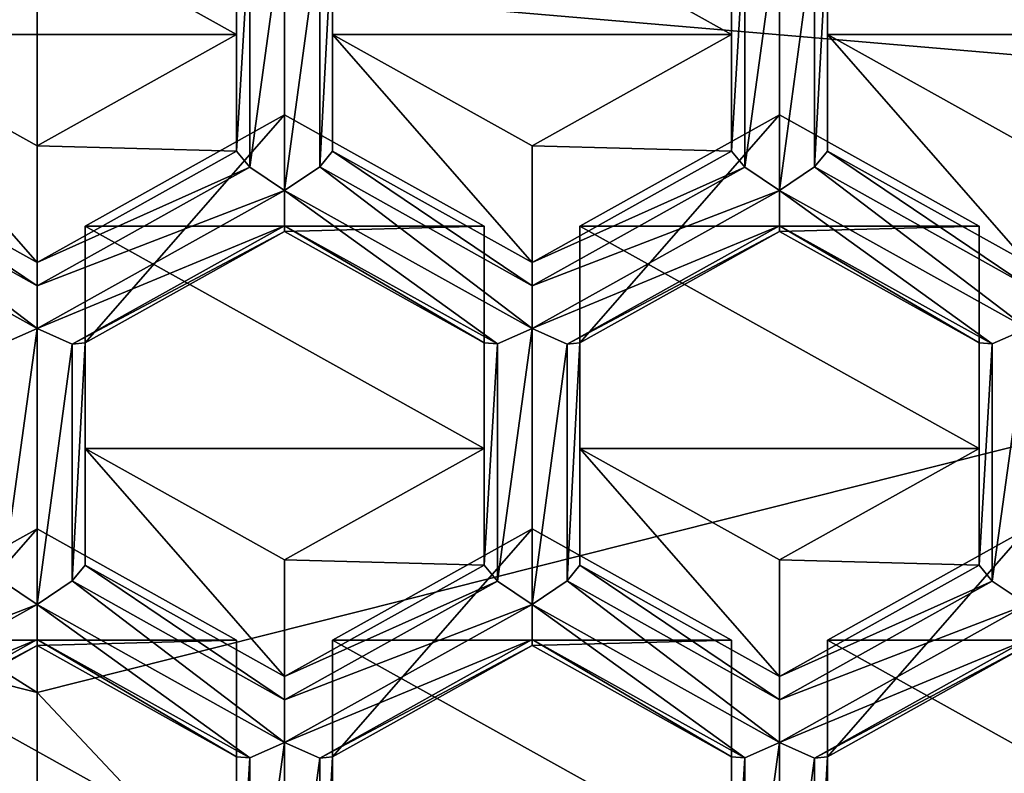
# Model space of a CAD drawing. Units: millimetres. Extents: x -23 to 23, y -98 to 23.
# Drawn here: x 0 to 3, y -91 to -89 of the extents above; entities that cross this region are included whole.
import ezdxf

# ---------------------------------------------------------------- set-up
doc = ezdxf.new("R2010")
doc.units = ezdxf.units.MM
doc.header["$LTSCALE"] = 101.851852
for name, color, linetype in [('1161', 7, 'CONTINUOUS'), ('1162', 7, 'CONTINUOUS'), ('1165', 7, 'CONTINUOUS'), ('1189', 7, 'CONTINUOUS'), ('1190', 7, 'CONTINUOUS'), ('1194', 7, 'CONTINUOUS'), ('1195', 7, 'CONTINUOUS'), ('1197', 7, 'CONTINUOUS'), ('1198', 7, 'CONTINUOUS'), ('1199', 7, 'CONTINUOUS'), ('1200', 7, 'CONTINUOUS'), ('1201', 7, 'CONTINUOUS'), ('1202', 7, 'CONTINUOUS'), ('1203', 7, 'CONTINUOUS'), ('1204', 7, 'CONTINUOUS'), ('1205', 7, 'CONTINUOUS'), ('1206', 7, 'CONTINUOUS'), ('1207', 7, 'CONTINUOUS'), ('1209', 7, 'CONTINUOUS'), ('1239', 7, 'CONTINUOUS'), ('1241', 7, 'CONTINUOUS'), ('1242', 7, 'CONTINUOUS'), ('1243', 7, 'CONTINUOUS'), ('1244', 7, 'CONTINUOUS'), ('1246', 7, 'CONTINUOUS'), ('1247', 7, 'CONTINUOUS'), ('1248', 7, 'CONTINUOUS'), ('1249', 7, 'CONTINUOUS'), ('1250', 7, 'CONTINUOUS'), ('1251', 7, 'CONTINUOUS'), ('1253', 7, 'CONTINUOUS'), ('1254', 7, 'CONTINUOUS'), ('1259', 7, 'CONTINUOUS'), ('1377', 7, 'CONTINUOUS'), ('1378', 7, 'CONTINUOUS'), ('1379', 7, 'CONTINUOUS'), ('1381', 7, 'CONTINUOUS'), ('1384', 7, 'CONTINUOUS'), ('1388', 7, 'CONTINUOUS'), ('1390', 7, 'CONTINUOUS'), ('1392', 7, 'CONTINUOUS'), ('1440', 7, 'CONTINUOUS'), ('1445', 7, 'CONTINUOUS'), ('1448', 7, 'CONTINUOUS'), ('1453', 7, 'CONTINUOUS'), ('1455', 7, 'CONTINUOUS'), ('1480', 7, 'CONTINUOUS'), ('1482', 7, 'CONTINUOUS'), ('1483', 7, 'CONTINUOUS'), ('1485', 7, 'CONTINUOUS'), ('1486', 7, 'CONTINUOUS'), ('1500', 7, 'CONTINUOUS'), ('182', 7, 'CONTINUOUS'), ('194', 7, 'CONTINUOUS'), ('203', 7, 'CONTINUOUS'), ('213', 7, 'CONTINUOUS'), ('825', 7, 'CONTINUOUS'), ('826', 7, 'CONTINUOUS'), ('839', 7, 'CONTINUOUS'), ('840', 7, 'CONTINUOUS'), ('939', 7, 'CONTINUOUS'), ('941', 7, 'CONTINUOUS'), ('944', 7, 'CONTINUOUS')]:
    doc.layers.add(name, color=color, linetype=linetype)

msp = doc.modelspace()

# ---------------------------------------------------------------- linework, layer by layer
at = {"layer": '1161', "color": 9, "linetype": 'Continuous'}
msp.add_3dface([(6.1029, -90.5039, 98.0965), (2.5521, -93.7886, 98.9766), (2.3281, -93.1479, 98.8049), (6.1029, -90.5039, 98.0965)], dxfattribs=at)
at = {"layer": '1162', "color": 9, "linetype": 'Continuous'}
msp.add_3dface([(5.5822, -90.5681, 96.3537), (5.5773, -90.6005, 96.2588), (2.1322, -92.9893, 97.0024), (5.5822, -90.5681, 96.3537)], dxfattribs=at)
at = {"layer": '1165', "color": 9, "linetype": 'Continuous'}
msp.add_3dface([(5.3543, -90.974, 96.8891), (5.5822, -90.5681, 96.3537), (2.1322, -92.9893, 97.0024), (5.3543, -90.974, 96.8891)], dxfattribs=at)
at = {"layer": '1189', "color": 9, "linetype": 'Continuous'}
for points in [[(1.81, -90.817, 98.1804), (1.81, -90.237, 98.025), (1.81, -90.5411, 96.89), (1.81, -90.817, 98.1804)], [(1.81, -91.1211, 97.0454), (1.81, -90.817, 98.1804), (1.81, -90.5411, 96.89), (1.81, -91.1211, 97.0454)]]:
    msp.add_3dface(points, dxfattribs=at)
at = {"layer": '1190', "color": 9, "linetype": 'Continuous'}
for points in [[(1.81, -90.237, 98.025), (1.29, -89.947, 97.9472), (1.29, -90.2512, 96.8123), (1.81, -90.237, 98.025)], [(1.81, -90.5411, 96.89), (1.81, -90.237, 98.025), (1.29, -90.2512, 96.8123), (1.81, -90.5411, 96.89)]]:
    msp.add_3dface(points, dxfattribs=at)
at = {"layer": '1194', "color": 9, "linetype": 'Continuous'}
for points in [[(2.455, -90.042, 96.7563), (2.4896, -90.0837, 96.678), (1.935, -90.332, 96.834), (2.455, -90.042, 96.7563)], [(2.4896, -90.0837, 96.678), (2.58, -90.1441, 96.6542), (1.935, -90.3929, 96.7609), (2.4896, -90.0837, 96.678)], [(1.935, -90.332, 96.834), (2.4896, -90.0837, 96.678), (1.935, -90.3929, 96.7609), (1.935, -90.332, 96.834)], [(1.935, -90.3929, 96.7609), (2.58, -90.1441, 96.6542), (1.935, -90.5038, 96.7506), (1.935, -90.3929, 96.7609)], [(1.935, -90.5038, 96.7506), (2.58, -90.1441, 96.6542), (2.58, -90.2359, 96.7202), (1.935, -90.5038, 96.7506)], [(2.0266, -90.5445, 96.8029), (1.935, -90.5038, 96.7506), (2.58, -90.2359, 96.7202), (2.0266, -90.5445, 96.8029)], [(2.58, -90.2512, 96.8123), (2.0266, -90.5445, 96.8029), (2.58, -90.2359, 96.7202), (2.58, -90.2512, 96.8123)], [(2.58, -90.2512, 96.8123), (2.06, -90.5411, 96.89), (2.0266, -90.5445, 96.8029), (2.58, -90.2512, 96.8123)]]:
    msp.add_3dface(points, dxfattribs=at)
at = {"layer": '1195', "color": 9, "linetype": 'Continuous'}
for points in [[(0.77, -90.237, 98.025), (0.77, -90.817, 98.1804), (0.77, -91.1211, 97.0454), (0.77, -90.237, 98.025)], [(0.77, -90.5411, 96.89), (0.77, -90.237, 98.025), (0.77, -91.1211, 97.0454), (0.77, -90.5411, 96.89)]]:
    msp.add_3dface(points, dxfattribs=at)
at = {"layer": '1197', "color": 9, "linetype": 'Continuous'}
for points in [[(1.29, -90.2512, 96.8123), (1.29, -89.947, 97.9472), (0.77, -90.5411, 96.89), (1.29, -90.2512, 96.8123)], [(1.29, -89.947, 97.9472), (0.77, -90.237, 98.025), (0.77, -90.5411, 96.89), (1.29, -89.947, 97.9472)]]:
    msp.add_3dface(points, dxfattribs=at)
at = {"layer": '1198', "color": 9, "linetype": 'Continuous'}
for points in [[(1.415, -89.1579, 97.7358), (1.415, -89.7379, 97.8912), (1.415, -90.042, 96.7563), (1.415, -89.1579, 97.7358)], [(1.415, -89.462, 96.6008), (1.415, -89.1579, 97.7358), (1.415, -90.042, 96.7563), (1.415, -89.462, 96.6008)]]:
    msp.add_3dface(points, dxfattribs=at)
at = {"layer": '1199', "color": 9, "linetype": 'Continuous'}
for points in [[(2.455, -89.1579, 97.7358), (1.935, -88.8679, 97.6581), (1.935, -89.172, 96.5231), (2.455, -89.1579, 97.7358)], [(2.455, -89.462, 96.6008), (2.455, -89.1579, 97.7358), (1.935, -89.172, 96.5231), (2.455, -89.462, 96.6008)]]:
    msp.add_3dface(points, dxfattribs=at)
at = {"layer": '1200', "color": 9, "linetype": 'Continuous'}
for points in [[(2.455, -89.7379, 97.8912), (2.455, -90.042, 96.7563), (1.935, -90.0279, 97.9689), (2.455, -89.7379, 97.8912)], [(2.455, -90.042, 96.7563), (1.935, -90.332, 96.834), (1.935, -90.0279, 97.9689), (2.455, -90.042, 96.7563)]]:
    msp.add_3dface(points, dxfattribs=at)
at = {"layer": '1201', "color": 9, "linetype": 'Continuous'}
for points in [[(2.455, -89.1579, 97.7358), (2.455, -89.462, 96.6008), (2.455, -89.7379, 97.8912), (2.455, -89.1579, 97.7358)], [(2.455, -89.462, 96.6008), (2.455, -90.042, 96.7563), (2.455, -89.7379, 97.8912), (2.455, -89.462, 96.6008)]]:
    msp.add_3dface(points, dxfattribs=at)
at = {"layer": '1202', "color": 9, "linetype": 'Continuous'}
for points in [[(1.81, -88.6588, 97.6021), (1.81, -88.0788, 97.4467), (1.81, -88.3829, 96.3117), (1.81, -88.6588, 97.6021)], [(1.81, -88.9629, 96.4671), (1.81, -88.6588, 97.6021), (1.81, -88.3829, 96.3117), (1.81, -88.9629, 96.4671)]]:
    msp.add_3dface(points, dxfattribs=at)
at = {"layer": '1203', "color": 9, "linetype": 'Continuous'}
for points in [[(1.81, -88.9629, 96.4671), (1.8446, -89.0046, 96.3889), (1.29, -89.2529, 96.5448), (1.81, -88.9629, 96.4671)], [(1.8446, -89.0046, 96.3889), (1.935, -89.065, 96.365), (1.29, -89.3138, 96.4718), (1.8446, -89.0046, 96.3889)], [(1.29, -89.2529, 96.5448), (1.8446, -89.0046, 96.3889), (1.29, -89.3138, 96.4718), (1.29, -89.2529, 96.5448)], [(1.29, -89.3138, 96.4718), (1.935, -89.065, 96.365), (1.29, -89.4247, 96.4614), (1.29, -89.3138, 96.4718)], [(1.29, -89.4247, 96.4614), (1.935, -89.065, 96.365), (1.935, -89.1568, 96.4311), (1.29, -89.4247, 96.4614)], [(1.3816, -89.4654, 96.5137), (1.29, -89.4247, 96.4614), (1.935, -89.1568, 96.4311), (1.3816, -89.4654, 96.5137)], [(1.935, -89.172, 96.5231), (1.3816, -89.4654, 96.5137), (1.935, -89.1568, 96.4311), (1.935, -89.172, 96.5231)], [(1.935, -89.172, 96.5231), (1.415, -89.462, 96.6008), (1.3816, -89.4654, 96.5137), (1.935, -89.172, 96.5231)]]:
    msp.add_3dface(points, dxfattribs=at)
at = {"layer": '1204', "color": 9, "linetype": 'Continuous'}
for points in [[(1.81, -88.6588, 97.6021), (1.81, -88.9629, 96.4671), (1.29, -88.9488, 97.6798), (1.81, -88.6588, 97.6021)], [(1.81, -88.9629, 96.4671), (1.29, -89.2529, 96.5448), (1.29, -88.9488, 97.6798), (1.81, -88.9629, 96.4671)]]:
    msp.add_3dface(points, dxfattribs=at)
at = {"layer": '1205', "color": 9, "linetype": 'Continuous'}
for points in [[(1.415, -89.7379, 97.8912), (1.935, -90.332, 96.834), (1.415, -90.042, 96.7563), (1.415, -89.7379, 97.8912)], [(1.935, -90.332, 96.834), (1.415, -89.7379, 97.8912), (1.935, -90.0279, 97.9689), (1.935, -90.332, 96.834)]]:
    msp.add_3dface(points, dxfattribs=at)
at = {"layer": '1206', "color": 9, "linetype": 'Continuous'}
for points in [[(1.415, -89.1579, 97.7358), (1.415, -89.462, 96.6008), (1.935, -88.8679, 97.6581), (1.415, -89.1579, 97.7358)], [(1.935, -88.8679, 97.6581), (1.415, -89.462, 96.6008), (1.935, -89.172, 96.5231), (1.935, -88.8679, 97.6581)]]:
    msp.add_3dface(points, dxfattribs=at)
at = {"layer": '1207', "color": 9, "linetype": 'Continuous'}
for points in [[(1.29, -88.9488, 97.6798), (1.29, -89.2529, 96.5448), (0.77, -88.6588, 97.6021), (1.29, -88.9488, 97.6798)], [(0.77, -88.6588, 97.6021), (1.29, -89.2529, 96.5448), (0.77, -88.9629, 96.4671), (0.77, -88.6588, 97.6021)]]:
    msp.add_3dface(points, dxfattribs=at)
at = {"layer": '1209', "color": 9, "linetype": 'Continuous'}
for points in [[(0.77, -88.6588, 97.6021), (0.77, -88.9629, 96.4671), (0.77, -88.0788, 97.4467), (0.77, -88.6588, 97.6021)], [(0.77, -88.0788, 97.4467), (0.77, -88.9629, 96.4671), (0.77, -88.3829, 96.3117), (0.77, -88.0788, 97.4467)]]:
    msp.add_3dface(points, dxfattribs=at)
at = {"layer": '1239', "color": 9, "linetype": 'Continuous'}
for points in [[(0, -89.947, 97.9472), (0, -90.2512, 96.8123), (0.52, -90.237, 98.025), (0, -89.947, 97.9472)], [(0.52, -90.237, 98.025), (0, -90.2512, 96.8123), (0.52, -90.5411, 96.89), (0.52, -90.237, 98.025)]]:
    msp.add_3dface(points, dxfattribs=at)
at = {"layer": '1241', "color": 9, "linetype": 'Continuous'}
for points in [[(0.52, -90.237, 98.025), (0.52, -90.5411, 96.89), (0.52, -90.817, 98.1804), (0.52, -90.237, 98.025)], [(0.52, -90.5411, 96.89), (0.52, -91.1211, 97.0454), (0.52, -90.817, 98.1804), (0.52, -90.5411, 96.89)]]:
    msp.add_3dface(points, dxfattribs=at)
at = {"layer": '1242', "color": 9, "linetype": 'Continuous'}
for points in [[(1.165, -89.7379, 97.8912), (1.165, -89.1579, 97.7358), (1.165, -89.462, 96.6008), (1.165, -89.7379, 97.8912)], [(1.165, -90.042, 96.7563), (1.165, -89.7379, 97.8912), (1.165, -89.462, 96.6008), (1.165, -90.042, 96.7563)]]:
    msp.add_3dface(points, dxfattribs=at)
at = {"layer": '1243', "color": 9, "linetype": 'Continuous'}
for points in [[(1.165, -90.042, 96.7563), (1.1996, -90.0837, 96.678), (0.645, -90.332, 96.834), (1.165, -90.042, 96.7563)], [(1.1996, -90.0837, 96.678), (1.29, -90.1441, 96.6542), (0.645, -90.3929, 96.7609), (1.1996, -90.0837, 96.678)], [(0.645, -90.332, 96.834), (1.1996, -90.0837, 96.678), (0.645, -90.3929, 96.7609), (0.645, -90.332, 96.834)], [(0.645, -90.3929, 96.7609), (1.29, -90.1441, 96.6542), (0.645, -90.5038, 96.7506), (0.645, -90.3929, 96.7609)], [(0.645, -90.5038, 96.7506), (1.29, -90.1441, 96.6542), (1.29, -90.2359, 96.7202), (0.645, -90.5038, 96.7506)], [(0.7366, -90.5445, 96.8029), (0.645, -90.5038, 96.7506), (1.29, -90.2359, 96.7202), (0.7366, -90.5445, 96.8029)], [(1.29, -90.2512, 96.8123), (0.7366, -90.5445, 96.8029), (1.29, -90.2359, 96.7202), (1.29, -90.2512, 96.8123)], [(1.29, -90.2512, 96.8123), (0.77, -90.5411, 96.89), (0.7366, -90.5445, 96.8029), (1.29, -90.2512, 96.8123)]]:
    msp.add_3dface(points, dxfattribs=at)
at = {"layer": '1244', "color": 9, "linetype": 'Continuous'}
for points in [[(1.165, -89.7379, 97.8912), (1.165, -90.042, 96.7563), (0.645, -90.0279, 97.9689), (1.165, -89.7379, 97.8912)], [(1.165, -90.042, 96.7563), (0.645, -90.332, 96.834), (0.645, -90.0279, 97.9689), (1.165, -90.042, 96.7563)]]:
    msp.add_3dface(points, dxfattribs=at)
at = {"layer": '1246', "color": 9, "linetype": 'Continuous'}
for points in [[(-0.52, -90.5411, 96.89), (0, -90.2512, 96.8123), (0, -89.947, 97.9472), (-0.52, -90.5411, 96.89)], [(-0.52, -90.237, 98.025), (-0.52, -90.5411, 96.89), (0, -89.947, 97.9472), (-0.52, -90.237, 98.025)]]:
    msp.add_3dface(points, dxfattribs=at)
at = {"layer": '1247', "color": 9, "linetype": 'Continuous'}
for points in [[(0.5546, -89.0046, 96.3889), (0, -89.2529, 96.5448), (0.52, -88.9629, 96.4671), (0.5546, -89.0046, 96.3889)], [(0, -89.3138, 96.4718), (0, -89.2529, 96.5448), (0.5546, -89.0046, 96.3889), (0, -89.3138, 96.4718)], [(0.645, -89.065, 96.365), (0, -89.3138, 96.4718), (0.5546, -89.0046, 96.3889), (0.645, -89.065, 96.365)], [(0, -89.4247, 96.4614), (0, -89.3138, 96.4718), (0.645, -89.065, 96.365), (0, -89.4247, 96.4614)], [(0, -89.4247, 96.4614), (0.645, -89.065, 96.365), (0.645, -89.1568, 96.4311), (0, -89.4247, 96.4614)], [(0.0916, -89.4654, 96.5137), (0, -89.4247, 96.4614), (0.645, -89.1568, 96.4311), (0.0916, -89.4654, 96.5137)], [(0.645, -89.172, 96.5231), (0.0916, -89.4654, 96.5137), (0.645, -89.1568, 96.4311), (0.645, -89.172, 96.5231)], [(0.125, -89.462, 96.6008), (0.0916, -89.4654, 96.5137), (0.645, -89.172, 96.5231), (0.125, -89.462, 96.6008)]]:
    msp.add_3dface(points, dxfattribs=at)
at = {"layer": '1248', "color": 9, "linetype": 'Continuous'}
for points in [[(0.125, -90.042, 96.7563), (0.125, -89.462, 96.6008), (0.125, -89.1579, 97.7358), (0.125, -90.042, 96.7563)], [(0.125, -89.7379, 97.8912), (0.125, -90.042, 96.7563), (0.125, -89.1579, 97.7358), (0.125, -89.7379, 97.8912)]]:
    msp.add_3dface(points, dxfattribs=at)
at = {"layer": '1249', "color": 9, "linetype": 'Continuous'}
for points in [[(0.645, -89.172, 96.5231), (1.165, -89.1579, 97.7358), (0.645, -88.8679, 97.6581), (0.645, -89.172, 96.5231)], [(1.165, -89.462, 96.6008), (1.165, -89.1579, 97.7358), (0.645, -89.172, 96.5231), (1.165, -89.462, 96.6008)]]:
    msp.add_3dface(points, dxfattribs=at)
at = {"layer": '1250', "color": 9, "linetype": 'Continuous'}
for points in [[(0.125, -89.462, 96.6008), (0.645, -89.172, 96.5231), (0.645, -88.8679, 97.6581), (0.125, -89.462, 96.6008)], [(0.125, -89.1579, 97.7358), (0.125, -89.462, 96.6008), (0.645, -88.8679, 97.6581), (0.125, -89.1579, 97.7358)]]:
    msp.add_3dface(points, dxfattribs=at)
at = {"layer": '1251', "color": 9, "linetype": 'Continuous'}
for points in [[(0.52, -88.6588, 97.6021), (0.52, -88.0788, 97.4467), (0.52, -88.3829, 96.3117), (0.52, -88.6588, 97.6021)], [(0.52, -88.9629, 96.4671), (0.52, -88.6588, 97.6021), (0.52, -88.3829, 96.3117), (0.52, -88.9629, 96.4671)]]:
    msp.add_3dface(points, dxfattribs=at)
at = {"layer": '1253', "color": 9, "linetype": 'Continuous'}
for points in [[(0.52, -88.6588, 97.6021), (0.52, -88.9629, 96.4671), (0, -88.9488, 97.6798), (0.52, -88.6588, 97.6021)], [(0.52, -88.9629, 96.4671), (0, -89.2529, 96.5448), (0, -88.9488, 97.6798), (0.52, -88.9629, 96.4671)]]:
    msp.add_3dface(points, dxfattribs=at)
at = {"layer": '1254', "color": 9, "linetype": 'Continuous'}
for points in [[(0.645, -90.332, 96.834), (0.125, -90.042, 96.7563), (0.125, -89.7379, 97.8912), (0.645, -90.332, 96.834)], [(0.645, -90.0279, 97.9689), (0.645, -90.332, 96.834), (0.125, -89.7379, 97.8912), (0.645, -90.0279, 97.9689)]]:
    msp.add_3dface(points, dxfattribs=at)
at = {"layer": '1259', "color": 9, "linetype": 'Continuous'}
for points in [[(0, -89.2529, 96.5448), (-0.52, -88.9629, 96.4671), (-0.52, -88.6588, 97.6021), (0, -89.2529, 96.5448)], [(0, -88.9488, 97.6798), (0, -89.2529, 96.5448), (-0.52, -88.6588, 97.6021), (0, -88.9488, 97.6798)]]:
    msp.add_3dface(points, dxfattribs=at)
at = {"layer": '1377', "color": 9, "linetype": 'Continuous'}
for points in [[(3.1, -88.0788, 97.4467), (3.1, -88.6588, 97.6021), (2.06, -88.0788, 97.4467), (3.1, -88.0788, 97.4467)], [(3.1, -88.6588, 97.6021), (2.06, -88.6588, 97.6021), (2.06, -88.0788, 97.4467), (3.1, -88.6588, 97.6021)], [(3.1, -88.6588, 97.6021), (2.58, -88.9488, 97.6798), (2.06, -88.6588, 97.6021), (3.1, -88.6588, 97.6021)]]:
    msp.add_3dface(points, dxfattribs=at)
at = {"layer": '1378', "color": 9, "linetype": 'Continuous'}
for points in [[(2.58, -89.947, 97.9472), (3.1, -90.237, 98.025), (2.06, -90.237, 98.025), (2.58, -89.947, 97.9472)], [(3.1, -90.237, 98.025), (3.1, -90.817, 98.1804), (2.06, -90.237, 98.025), (3.1, -90.237, 98.025)], [(3.1, -90.817, 98.1804), (2.06, -90.817, 98.1804), (2.06, -90.237, 98.025), (3.1, -90.817, 98.1804)]]:
    msp.add_3dface(points, dxfattribs=at)
at = {"layer": '1379', "color": 9, "linetype": 'Continuous'}
for points in [[(1.415, -89.1579, 97.7358), (1.935, -88.8679, 97.6581), (2.455, -89.1579, 97.7358), (1.415, -89.1579, 97.7358)], [(1.415, -89.7379, 97.8912), (1.415, -89.1579, 97.7358), (2.455, -89.7379, 97.8912), (1.415, -89.7379, 97.8912)], [(1.415, -89.1579, 97.7358), (2.455, -89.1579, 97.7358), (2.455, -89.7379, 97.8912), (1.415, -89.1579, 97.7358)], [(1.415, -89.7379, 97.8912), (2.455, -89.7379, 97.8912), (1.935, -90.0279, 97.9689), (1.415, -89.7379, 97.8912)]]:
    msp.add_3dface(points, dxfattribs=at)
at = {"layer": '1381', "color": 9, "linetype": 'Continuous'}
for points in [[(1.29, -89.947, 97.9472), (1.81, -90.237, 98.025), (0.77, -90.237, 98.025), (1.29, -89.947, 97.9472)], [(1.81, -90.237, 98.025), (1.81, -90.817, 98.1804), (0.77, -90.237, 98.025), (1.81, -90.237, 98.025)], [(1.81, -90.817, 98.1804), (0.77, -90.817, 98.1804), (0.77, -90.237, 98.025), (1.81, -90.817, 98.1804)]]:
    msp.add_3dface(points, dxfattribs=at)
at = {"layer": '1384', "color": 9, "linetype": 'Continuous'}
for points in [[(-0.52, -90.237, 98.025), (0, -89.947, 97.9472), (0.52, -90.237, 98.025), (-0.52, -90.237, 98.025)], [(-0.52, -90.817, 98.1804), (-0.52, -90.237, 98.025), (0.52, -90.817, 98.1804), (-0.52, -90.817, 98.1804)], [(-0.52, -90.237, 98.025), (0.52, -90.237, 98.025), (0.52, -90.817, 98.1804), (-0.52, -90.237, 98.025)]]:
    msp.add_3dface(points, dxfattribs=at)
at = {"layer": '1388', "color": 9, "linetype": 'Continuous'}
for points in [[(1.81, -88.0788, 97.4467), (1.81, -88.6588, 97.6021), (0.77, -88.0788, 97.4467), (1.81, -88.0788, 97.4467)], [(1.81, -88.6588, 97.6021), (0.77, -88.6588, 97.6021), (0.77, -88.0788, 97.4467), (1.81, -88.6588, 97.6021)], [(1.81, -88.6588, 97.6021), (1.29, -88.9488, 97.6798), (0.77, -88.6588, 97.6021), (1.81, -88.6588, 97.6021)]]:
    msp.add_3dface(points, dxfattribs=at)
at = {"layer": '1390', "color": 9, "linetype": 'Continuous'}
for points in [[(0.52, -88.0788, 97.4467), (0.52, -88.6588, 97.6021), (-0.52, -88.0788, 97.4467), (0.52, -88.0788, 97.4467)], [(0.52, -88.6588, 97.6021), (-0.52, -88.6588, 97.6021), (-0.52, -88.0788, 97.4467), (0.52, -88.6588, 97.6021)], [(0.52, -88.6588, 97.6021), (0, -88.9488, 97.6798), (-0.52, -88.6588, 97.6021), (0.52, -88.6588, 97.6021)]]:
    msp.add_3dface(points, dxfattribs=at)
at = {"layer": '1392', "color": 9, "linetype": 'Continuous'}
for points in [[(1.165, -89.1579, 97.7358), (0.125, -89.1579, 97.7358), (0.645, -88.8679, 97.6581), (1.165, -89.1579, 97.7358)], [(1.165, -89.1579, 97.7358), (1.165, -89.7379, 97.8912), (0.125, -89.1579, 97.7358), (1.165, -89.1579, 97.7358)], [(1.165, -89.7379, 97.8912), (0.125, -89.7379, 97.8912), (0.125, -89.1579, 97.7358), (1.165, -89.7379, 97.8912)], [(1.165, -89.7379, 97.8912), (0.645, -90.0279, 97.9689), (0.125, -89.7379, 97.8912), (1.165, -89.7379, 97.8912)]]:
    msp.add_3dface(points, dxfattribs=at)
at = {"layer": '1440', "color": 9, "linetype": 'Continuous'}
for points in [[(0.645, -89.065, 96.365), (0.5546, -89.0046, 96.3889), (0.645, -88.3456, 96.1723), (0.645, -89.065, 96.365)], [(0.645, -88.3456, 96.1723), (0.5546, -89.0046, 96.3889), (0.5546, -88.386, 96.2231), (0.645, -88.3456, 96.1723)], [(0.645, -89.065, 96.365), (0.645, -88.3456, 96.1723), (0.7366, -88.3863, 96.2246), (0.645, -89.065, 96.365)], [(0.52, -88.9629, 96.4671), (0.52, -88.3829, 96.3117), (0.5546, -88.386, 96.2231), (0.52, -88.9629, 96.4671)], [(0.5546, -89.0046, 96.3889), (0.52, -88.9629, 96.4671), (0.5546, -88.386, 96.2231), (0.5546, -89.0046, 96.3889)], [(0.645, -89.065, 96.365), (0.7366, -88.3863, 96.2246), (0.7366, -89.0035, 96.39), (0.645, -89.065, 96.365)], [(0.77, -88.3829, 96.3117), (0.77, -88.9629, 96.4671), (0.7366, -89.0035, 96.39), (0.77, -88.3829, 96.3117)], [(0.7366, -88.3863, 96.2246), (0.77, -88.3829, 96.3117), (0.7366, -89.0035, 96.39), (0.7366, -88.3863, 96.2246)]]:
    msp.add_3dface(points, dxfattribs=at)
at = {"layer": '1445', "color": 9, "linetype": 'Continuous'}
for points in [[(0.0916, -90.0826, 96.6791), (0.125, -90.042, 96.7563), (0.645, -90.3929, 96.7609), (0.0916, -90.0826, 96.6791)], [(0.125, -90.042, 96.7563), (0.645, -90.332, 96.834), (0.645, -90.3929, 96.7609), (0.125, -90.042, 96.7563)], [(0, -90.1441, 96.6542), (0.0916, -90.0826, 96.6791), (0.645, -90.5038, 96.7506), (0, -90.1441, 96.6542)], [(0.0916, -90.0826, 96.6791), (0.645, -90.3929, 96.7609), (0.645, -90.5038, 96.7506), (0.0916, -90.0826, 96.6791)], [(0, -90.2359, 96.7202), (0, -90.1441, 96.6542), (0.5546, -90.5442, 96.8014), (0, -90.2359, 96.7202)], [(0, -90.1441, 96.6542), (0.645, -90.5038, 96.7506), (0.5546, -90.5442, 96.8014), (0, -90.1441, 96.6542)], [(0, -90.2512, 96.8123), (0, -90.2359, 96.7202), (0.52, -90.5411, 96.89), (0, -90.2512, 96.8123)], [(0.52, -90.5411, 96.89), (0, -90.2359, 96.7202), (0.5546, -90.5442, 96.8014), (0.52, -90.5411, 96.89)]]:
    msp.add_3dface(points, dxfattribs=at)
at = {"layer": '1448', "color": 9, "linetype": 'Continuous'}
for points in [[(0.77, -88.9629, 96.4671), (1.29, -89.3138, 96.4718), (0.7366, -89.0035, 96.39), (0.77, -88.9629, 96.4671)], [(1.29, -89.2529, 96.5448), (1.29, -89.3138, 96.4718), (0.77, -88.9629, 96.4671), (1.29, -89.2529, 96.5448)], [(1.29, -89.4247, 96.4614), (0.645, -89.065, 96.365), (0.7366, -89.0035, 96.39), (1.29, -89.4247, 96.4614)], [(1.29, -89.3138, 96.4718), (1.29, -89.4247, 96.4614), (0.7366, -89.0035, 96.39), (1.29, -89.3138, 96.4718)], [(0.645, -89.065, 96.365), (1.29, -89.4247, 96.4614), (1.1996, -89.4651, 96.5123), (0.645, -89.065, 96.365)], [(0.645, -89.1568, 96.4311), (0.645, -89.065, 96.365), (1.1996, -89.4651, 96.5123), (0.645, -89.1568, 96.4311)], [(1.165, -89.462, 96.6008), (0.645, -89.172, 96.5231), (0.645, -89.1568, 96.4311), (1.165, -89.462, 96.6008)], [(1.165, -89.462, 96.6008), (0.645, -89.1568, 96.4311), (1.1996, -89.4651, 96.5123), (1.165, -89.462, 96.6008)]]:
    msp.add_3dface(points, dxfattribs=at)
at = {"layer": '1453', "color": 9, "linetype": 'Continuous'}
for points in [[(1.29, -89.4247, 96.4614), (1.29, -90.1441, 96.6542), (1.1996, -90.0837, 96.678), (1.29, -89.4247, 96.4614)], [(1.29, -89.4247, 96.4614), (1.1996, -90.0837, 96.678), (1.1996, -89.4651, 96.5123), (1.29, -89.4247, 96.4614)], [(1.29, -89.4247, 96.4614), (1.3816, -89.4654, 96.5137), (1.29, -90.1441, 96.6542), (1.29, -89.4247, 96.4614)], [(1.165, -90.042, 96.7563), (1.165, -89.462, 96.6008), (1.1996, -89.4651, 96.5123), (1.165, -90.042, 96.7563)], [(1.1996, -90.0837, 96.678), (1.165, -90.042, 96.7563), (1.1996, -89.4651, 96.5123), (1.1996, -90.0837, 96.678)], [(1.29, -90.1441, 96.6542), (1.3816, -89.4654, 96.5137), (1.3816, -90.0826, 96.6791), (1.29, -90.1441, 96.6542)], [(1.415, -89.462, 96.6008), (1.415, -90.042, 96.7563), (1.3816, -90.0826, 96.6791), (1.415, -89.462, 96.6008)], [(1.3816, -89.4654, 96.5137), (1.415, -89.462, 96.6008), (1.3816, -90.0826, 96.6791), (1.3816, -89.4654, 96.5137)]]:
    msp.add_3dface(points, dxfattribs=at)
at = {"layer": '1455', "color": 9, "linetype": 'Continuous'}
for points in [[(0.645, -91.2232, 96.9433), (0.5546, -91.1628, 96.9672), (0.645, -90.5038, 96.7506), (0.645, -91.2232, 96.9433)], [(0.645, -90.5038, 96.7506), (0.5546, -91.1628, 96.9672), (0.5546, -90.5442, 96.8014), (0.645, -90.5038, 96.7506)], [(0.645, -91.2232, 96.9433), (0.645, -90.5038, 96.7506), (0.7366, -90.5445, 96.8029), (0.645, -91.2232, 96.9433)], [(0.52, -91.1211, 97.0454), (0.52, -90.5411, 96.89), (0.5546, -90.5442, 96.8014), (0.52, -91.1211, 97.0454)], [(0.5546, -91.1628, 96.9672), (0.52, -91.1211, 97.0454), (0.5546, -90.5442, 96.8014), (0.5546, -91.1628, 96.9672)], [(0.645, -91.2232, 96.9433), (0.7366, -90.5445, 96.8029), (0.7366, -91.1617, 96.9683), (0.645, -91.2232, 96.9433)], [(0.77, -90.5411, 96.89), (0.77, -91.1211, 97.0454), (0.7366, -91.1617, 96.9683), (0.77, -90.5411, 96.89)], [(0.7366, -90.5445, 96.8029), (0.77, -90.5411, 96.89), (0.7366, -91.1617, 96.9683), (0.7366, -90.5445, 96.8029)]]:
    msp.add_3dface(points, dxfattribs=at)
at = {"layer": '1480', "color": 9, "linetype": 'Continuous'}
for points in [[(1.935, -89.065, 96.365), (1.8446, -89.0046, 96.3889), (1.935, -88.3456, 96.1723), (1.935, -89.065, 96.365)], [(1.935, -88.3456, 96.1723), (1.8446, -89.0046, 96.3889), (1.8446, -88.386, 96.2231), (1.935, -88.3456, 96.1723)], [(1.935, -89.065, 96.365), (1.935, -88.3456, 96.1723), (2.0266, -88.3863, 96.2246), (1.935, -89.065, 96.365)], [(1.81, -88.9629, 96.4671), (1.81, -88.3829, 96.3117), (1.8446, -88.386, 96.2231), (1.81, -88.9629, 96.4671)], [(1.8446, -89.0046, 96.3889), (1.81, -88.9629, 96.4671), (1.8446, -88.386, 96.2231), (1.8446, -89.0046, 96.3889)], [(1.935, -89.065, 96.365), (2.0266, -88.3863, 96.2246), (2.0266, -89.0035, 96.39), (1.935, -89.065, 96.365)], [(2.06, -88.3829, 96.3117), (2.06, -88.9629, 96.4671), (2.0266, -89.0035, 96.39), (2.06, -88.3829, 96.3117)], [(2.0266, -88.3863, 96.2246), (2.06, -88.3829, 96.3117), (2.0266, -89.0035, 96.39), (2.0266, -88.3863, 96.2246)]]:
    msp.add_3dface(points, dxfattribs=at)
at = {"layer": '1482', "color": 9, "linetype": 'Continuous'}
for points in [[(1.415, -90.042, 96.7563), (1.935, -90.3929, 96.7609), (1.3816, -90.0826, 96.6791), (1.415, -90.042, 96.7563)], [(1.935, -90.332, 96.834), (1.935, -90.3929, 96.7609), (1.415, -90.042, 96.7563), (1.935, -90.332, 96.834)], [(1.935, -90.5038, 96.7506), (1.29, -90.1441, 96.6542), (1.3816, -90.0826, 96.6791), (1.935, -90.5038, 96.7506)], [(1.935, -90.3929, 96.7609), (1.935, -90.5038, 96.7506), (1.3816, -90.0826, 96.6791), (1.935, -90.3929, 96.7609)], [(1.29, -90.1441, 96.6542), (1.935, -90.5038, 96.7506), (1.8446, -90.5442, 96.8014), (1.29, -90.1441, 96.6542)], [(1.29, -90.2359, 96.7202), (1.29, -90.1441, 96.6542), (1.8446, -90.5442, 96.8014), (1.29, -90.2359, 96.7202)], [(1.81, -90.5411, 96.89), (1.29, -90.2512, 96.8123), (1.29, -90.2359, 96.7202), (1.81, -90.5411, 96.89)], [(1.81, -90.5411, 96.89), (1.29, -90.2359, 96.7202), (1.8446, -90.5442, 96.8014), (1.81, -90.5411, 96.89)]]:
    msp.add_3dface(points, dxfattribs=at)
at = {"layer": '1483', "color": 9, "linetype": 'Continuous'}
for points in [[(2.06, -88.9629, 96.4671), (2.58, -89.3138, 96.4718), (2.0266, -89.0035, 96.39), (2.06, -88.9629, 96.4671)], [(2.58, -89.2529, 96.5448), (2.58, -89.3138, 96.4718), (2.06, -88.9629, 96.4671), (2.58, -89.2529, 96.5448)], [(2.58, -89.4247, 96.4614), (1.935, -89.065, 96.365), (2.0266, -89.0035, 96.39), (2.58, -89.4247, 96.4614)], [(2.58, -89.3138, 96.4718), (2.58, -89.4247, 96.4614), (2.0266, -89.0035, 96.39), (2.58, -89.3138, 96.4718)], [(1.935, -89.065, 96.365), (2.58, -89.4247, 96.4614), (2.4896, -89.4651, 96.5123), (1.935, -89.065, 96.365)], [(1.935, -89.1568, 96.4311), (1.935, -89.065, 96.365), (2.4896, -89.4651, 96.5123), (1.935, -89.1568, 96.4311)], [(2.455, -89.462, 96.6008), (1.935, -89.172, 96.5231), (1.935, -89.1568, 96.4311), (2.455, -89.462, 96.6008)], [(2.455, -89.462, 96.6008), (1.935, -89.1568, 96.4311), (2.4896, -89.4651, 96.5123), (2.455, -89.462, 96.6008)]]:
    msp.add_3dface(points, dxfattribs=at)
at = {"layer": '1485', "color": 9, "linetype": 'Continuous'}
for points in [[(2.58, -89.4247, 96.4614), (2.58, -90.1441, 96.6542), (2.4896, -90.0837, 96.678), (2.58, -89.4247, 96.4614)], [(2.58, -89.4247, 96.4614), (2.4896, -90.0837, 96.678), (2.4896, -89.4651, 96.5123), (2.58, -89.4247, 96.4614)], [(2.455, -90.042, 96.7563), (2.455, -89.462, 96.6008), (2.4896, -89.4651, 96.5123), (2.455, -90.042, 96.7563)], [(2.4896, -90.0837, 96.678), (2.455, -90.042, 96.7563), (2.4896, -89.4651, 96.5123), (2.4896, -90.0837, 96.678)]]:
    msp.add_3dface(points, dxfattribs=at)
at = {"layer": '1486', "color": 9, "linetype": 'Continuous'}
for points in [[(1.935, -91.2232, 96.9433), (1.8446, -91.1628, 96.9672), (1.935, -90.5038, 96.7506), (1.935, -91.2232, 96.9433)], [(1.935, -90.5038, 96.7506), (1.8446, -91.1628, 96.9672), (1.8446, -90.5442, 96.8014), (1.935, -90.5038, 96.7506)], [(1.935, -91.2232, 96.9433), (1.935, -90.5038, 96.7506), (2.0266, -90.5445, 96.8029), (1.935, -91.2232, 96.9433)], [(1.81, -91.1211, 97.0454), (1.81, -90.5411, 96.89), (1.8446, -90.5442, 96.8014), (1.81, -91.1211, 97.0454)], [(1.8446, -91.1628, 96.9672), (1.81, -91.1211, 97.0454), (1.8446, -90.5442, 96.8014), (1.8446, -91.1628, 96.9672)], [(1.935, -91.2232, 96.9433), (2.0266, -90.5445, 96.8029), (2.0254, -91.1628, 96.9672), (1.935, -91.2232, 96.9433)], [(2.06, -90.5411, 96.89), (2.06, -91.1211, 97.0454), (2.0254, -91.1628, 96.9672), (2.06, -90.5411, 96.89)], [(2.0266, -90.5445, 96.8029), (2.06, -90.5411, 96.89), (2.0254, -91.1628, 96.9672), (2.0266, -90.5445, 96.8029)]]:
    msp.add_3dface(points, dxfattribs=at)
at = {"layer": '1500', "color": 9, "linetype": 'Continuous'}
for points in [[(6.1029, -90.5039, 98.0965), (2.3281, -93.1479, 98.8049), (2.3331, -93.4829, 97.5488), (6.1029, -90.5039, 98.0965)], [(6.1029, -90.5039, 98.0965), (2.3331, -93.4829, 97.5488), (6.1081, -90.8336, 96.839), (6.1029, -90.5039, 98.0965)]]:
    msp.add_3dface(points, dxfattribs=at)
at = {"layer": '182', "color": 253, "linetype": 'Continuous', "true_color": 0xababab}
for points in [[(-5.75, -96.4905, 97.0606), (0, -97.9787, 97.4594), (-5.5745, -88.9697, 125.5123), (-5.75, -96.4905, 97.0606)], [(-5.5745, -88.9697, 125.5123), (0, -97.9787, 97.4594), (0, -90.3737, 125.8416), (-5.5745, -88.9697, 125.5123)]]:
    msp.add_3dface(points, dxfattribs=at)
at = {"layer": '194', "color": 253, "linetype": 'Continuous', "true_color": 0xababab}
for points in [[(-5.5745, -88.9697, 125.5123), (0, -90.3737, 125.8416), (-4.9642, -87.2318, 128.3212), (-5.5745, -88.9697, 125.5123)], [(0, -90.3737, 125.8416), (0.0004, -88.4931, 128.5853), (-4.9642, -87.2318, 128.3212), (0, -90.3737, 125.8416)]]:
    msp.add_3dface(points, dxfattribs=at)
at = {"layer": '203', "color": 253, "linetype": 'Continuous', "true_color": 0xababab}
for points in [[(5.5746, -88.9697, 125.5123), (0, -90.3737, 125.8416), (5.75, -96.4905, 97.0606), (5.5746, -88.9697, 125.5123)], [(0, -90.3737, 125.8416), (0, -97.9787, 97.4594), (5.75, -96.4905, 97.0606), (0, -90.3737, 125.8416)]]:
    msp.add_3dface(points, dxfattribs=at)
at = {"layer": '213', "color": 253, "linetype": 'Continuous', "true_color": 0xababab}
for points in [[(0.0004, -88.4931, 128.5853), (5.5746, -88.9697, 125.5123), (4.9646, -87.2316, 128.3211), (0.0004, -88.4931, 128.5853)], [(0.0004, -88.4931, 128.5853), (0, -90.3737, 125.8416), (5.5746, -88.9697, 125.5123), (0.0004, -88.4931, 128.5853)]]:
    msp.add_3dface(points, dxfattribs=at)
at = {"layer": '825', "color": 9, "linetype": 'Continuous'}
for points in [[(2.58, -90.2512, 96.8123), (2.58, -89.947, 97.9472), (2.06, -90.5411, 96.89), (2.58, -90.2512, 96.8123)], [(2.58, -89.947, 97.9472), (2.06, -90.237, 98.025), (2.06, -90.5411, 96.89), (2.58, -89.947, 97.9472)]]:
    msp.add_3dface(points, dxfattribs=at)
at = {"layer": '826', "color": 9, "linetype": 'Continuous'}
for points in [[(2.06, -90.817, 98.1804), (2.06, -91.1211, 97.0454), (2.06, -90.237, 98.025), (2.06, -90.817, 98.1804)], [(2.06, -90.237, 98.025), (2.06, -91.1211, 97.0454), (2.06, -90.5411, 96.89), (2.06, -90.237, 98.025)]]:
    msp.add_3dface(points, dxfattribs=at)
at = {"layer": '839', "color": 9, "linetype": 'Continuous'}
for points in [[(2.06, -88.0788, 97.4467), (2.06, -88.6588, 97.6021), (2.06, -88.9629, 96.4671), (2.06, -88.0788, 97.4467)], [(2.06, -88.3829, 96.3117), (2.06, -88.0788, 97.4467), (2.06, -88.9629, 96.4671), (2.06, -88.3829, 96.3117)]]:
    msp.add_3dface(points, dxfattribs=at)
at = {"layer": '840', "color": 9, "linetype": 'Continuous'}
for points in [[(2.58, -88.9488, 97.6798), (2.58, -89.2529, 96.5448), (2.06, -88.6588, 97.6021), (2.58, -88.9488, 97.6798)], [(2.06, -88.6588, 97.6021), (2.58, -89.2529, 96.5448), (2.06, -88.9629, 96.4671), (2.06, -88.6588, 97.6021)]]:
    msp.add_3dface(points, dxfattribs=at)
at = {"layer": '939', "color": 9, "linetype": 'Continuous'}
for points in [[(-0.0904, -89.4651, 96.5123), (0, -89.4247, 96.4614), (-0.0904, -90.0837, 96.678), (-0.0904, -89.4651, 96.5123)], [(-0.0904, -90.0837, 96.678), (0, -89.4247, 96.4614), (0, -90.1441, 96.6542), (-0.0904, -90.0837, 96.678)], [(0, -90.1441, 96.6542), (0, -89.4247, 96.4614), (0.0916, -89.4654, 96.5137), (0, -90.1441, 96.6542)], [(0.0916, -90.0826, 96.6791), (0, -90.1441, 96.6542), (0.0916, -89.4654, 96.5137), (0.0916, -90.0826, 96.6791)], [(0.125, -90.042, 96.7563), (0.0916, -90.0826, 96.6791), (0.125, -89.462, 96.6008), (0.125, -90.042, 96.7563)], [(0.125, -89.462, 96.6008), (0.0916, -90.0826, 96.6791), (0.0916, -89.4654, 96.5137), (0.125, -89.462, 96.6008)]]:
    msp.add_3dface(points, dxfattribs=at)
at = {"layer": '941', "color": 9, "linetype": 'Continuous'}
for points in [[(-0.645, -90.3929, 96.7609), (-0.0904, -90.0837, 96.678), (0, -90.1441, 96.6542), (-0.645, -90.3929, 96.7609)], [(-0.645, -90.5038, 96.7506), (-0.645, -90.3929, 96.7609), (0, -90.1441, 96.6542), (-0.645, -90.5038, 96.7506)], [(-0.645, -90.5038, 96.7506), (0, -90.1441, 96.6542), (0, -90.2359, 96.7202), (-0.645, -90.5038, 96.7506)], [(-0.5534, -90.5445, 96.8029), (-0.645, -90.5038, 96.7506), (0, -90.2359, 96.7202), (-0.5534, -90.5445, 96.8029)], [(0, -90.2512, 96.8123), (-0.5534, -90.5445, 96.8029), (0, -90.2359, 96.7202), (0, -90.2512, 96.8123)], [(-0.52, -90.5411, 96.89), (-0.5534, -90.5445, 96.8029), (0, -90.2512, 96.8123), (-0.52, -90.5411, 96.89)]]:
    msp.add_3dface(points, dxfattribs=at)
at = {"layer": '944', "color": 9, "linetype": 'Continuous'}
for points in [[(-0.5534, -89.0035, 96.39), (-0.52, -88.9629, 96.4671), (0, -89.3138, 96.4718), (-0.5534, -89.0035, 96.39)], [(0, -89.3138, 96.4718), (-0.52, -88.9629, 96.4671), (0, -89.2529, 96.5448), (0, -89.3138, 96.4718)], [(0, -89.4247, 96.4614), (-0.645, -89.065, 96.365), (-0.5534, -89.0035, 96.39), (0, -89.4247, 96.4614)], [(0, -89.4247, 96.4614), (-0.5534, -89.0035, 96.39), (0, -89.3138, 96.4718), (0, -89.4247, 96.4614)], [(0, -89.4247, 96.4614), (-0.0904, -89.4651, 96.5123), (-0.645, -89.065, 96.365), (0, -89.4247, 96.4614)]]:
    msp.add_3dface(points, dxfattribs=at)

doc.saveas('drawing.dxf')
